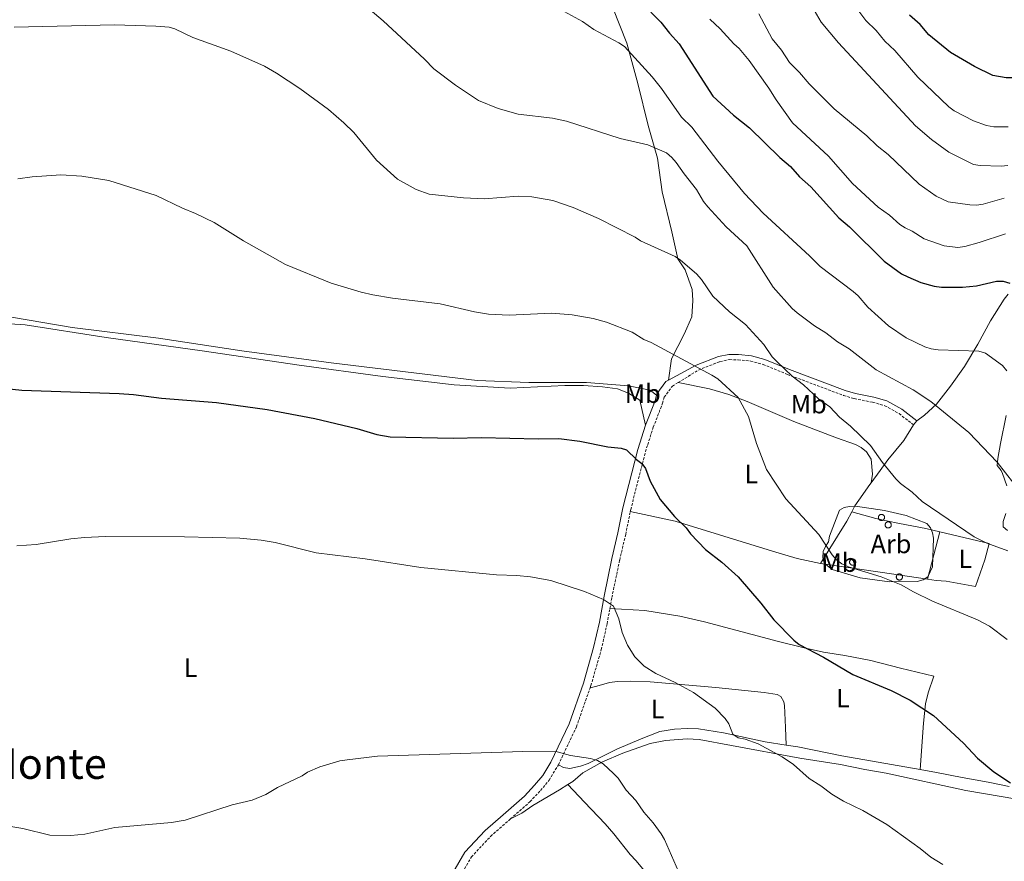
# Model space of a CAD drawing. Units: metres. Extents: x 569116 to 573602, y 4721442 to 4724458.
# Drawn here: x 570269 to 570641, y 4723547 to 4723865 of the extents above; entities that cross this region are included whole.
import ezdxf
from ezdxf.enums import TextEntityAlignment as Align

# ---------------------------------------------------------------- set-up
doc = ezdxf.new("R2010")
doc.units = ezdxf.units.M
doc.header["$MEASUREMENT"] = 0
doc.linetypes.add('TRAZOSX2', pattern=[1.5, 1, -0.5])
for name, color, linetype, lineweight in [('Level 21', 19, 'Continuous', 0), ('Level 35', 92, 'Continuous', 0), ('Level 36', 19, 'Continuous', 40), ('Level 37', 92, 'Continuous', 0), ('Level 4', 36, 'Continuous', 30), ('Level 45', 19, 'Continuous', 0), ('Level 5', 36, 'Continuous', 0)]:
    doc.layers.add(name, color=color, linetype=linetype, lineweight=lineweight)
doc.styles.add('Arial', font='ARIAL.TTF', dxfattribs={"height": 0.2})

msp = doc.modelspace()

# ---------------------------------------------------------------- linework, layer by layer
at = {"layer": 'Level 21', "color": 19, "linetype": 'Continuous', "lineweight": 0}
for points in [[(570513.94, 4723728.62, 503.39), (570524.43, 4723734.21, 504.4), (570532.81, 4723737.56, 506), (570536.79, 4723738.34, 506.83), (570540.37, 4723738.31, 507.17), (570545.39, 4723737.79, 507.52), (570550.33, 4723736.43, 507.96), (570559.65, 4723732.61, 509.34), (570580.8, 4723724.71, 511.25), (570584.68, 4723723.54, 511.85), (570591.63, 4723722.18, 512.08), (570596.55, 4723720.78, 512.78), (570602.25, 4723717.6, 512.96), (570607.89, 4723713.26, 513.1)], [(570509.43, 4723722.86, 502.71), (570509.58, 4723723.42, 502.74), (570512.98, 4723728.11, 503.3), (570513.94, 4723728.62, 503.39)], [(570505.28, 4723711.54, 501.78), (570508.86, 4723720.79, 502.62), (570509.43, 4723722.86, 502.71)], [(570431.01, 4723539.84, 487.79), (570436.95, 4723550.05, 488.03), (570444.59, 4723558.21, 488.11), (570451.41, 4723564.19, 488.26), (570459.42, 4723571.28, 488.88), (570463.26, 4723575.38, 489.14), (570466.36, 4723579.07, 489.66), (570469.43, 4723584.07, 489.96), (570476.32, 4723598.59, 491.1), (570481.74, 4723613.99, 492.57), (570485.61, 4723627.41, 493.84), (570487.79, 4723637.07, 494.52), (570489.57, 4723646.89, 494.96), (570492.54, 4723661.18, 496.33), (570494.81, 4723670.89, 497.14), (570496.72, 4723680.28, 498.4), (570502.33, 4723702.33, 500.56), (570505.28, 4723711.54, 501.78)]]:
    msp.add_polyline3d(points, dxfattribs=at)
at = {"layer": 'Level 21', "color": 19, "linetype": 'TRAZOSX2', "lineweight": 0}
for points in [[(570517.57, 4723727.67, 503.54), (570525.29, 4723732.4, 504.4), (570533.38, 4723735.63, 506), (570536.98, 4723736.34, 506.83), (570540.26, 4723736.31, 507.17), (570545.02, 4723735.81, 507.52), (570549.69, 4723734.54, 507.96), (570558.92, 4723730.75, 509.34), (570580.16, 4723722.81, 511.25), (570584.2, 4723721.59, 511.85), (570591.16, 4723720.23, 512.08), (570595.78, 4723718.92, 512.78), (570601.15, 4723715.92, 512.96), (570606.67, 4723711.67, 513.1)], [(570499.49, 4723678.85, 498.3), (570499.65, 4723679.61, 498.4), (570505.21, 4723701.5, 500.56), (570506.07, 4723704.17, 500.92), (570508.19, 4723710.79, 501.82), (570511.71, 4723719.85, 502.62), (570512.33, 4723722.1, 502.74), (570515.41, 4723726.35, 503.3), (570517.57, 4723727.67, 503.54)], [(570491.77, 4723642.23, 494.78), (570492.51, 4723646.32, 494.96), (570495.47, 4723660.53, 496.33), (570497.74, 4723670.25, 497.14), (570499.49, 4723678.85, 498.3)], [(570484.29, 4723612.2, 492.49), (570484.6, 4723613.08, 492.57), (570488.52, 4723626.67, 493.84), (570490.73, 4723636.47, 494.52), (570491.77, 4723642.23, 494.78)], [(570472.29, 4723583.09, 490), (570479.1, 4723597.44, 491.1), (570484.29, 4723612.2, 492.49)], [(570454.18, 4723562.64, 488.32), (570461.52, 4723569.13, 488.88), (570465.51, 4723573.39, 489.14), (570468.8, 4723577.32, 489.66), (570472.29, 4723583.09, 490)], [(570432.39, 4723534.78, 487.68), (570433.74, 4723538.57, 487.79), (570439.37, 4723548.24, 488.03), (570446.68, 4723556.05, 488.11), (570453.39, 4723561.94, 488.26), (570454.18, 4723562.64, 488.32)]]:
    msp.add_polyline3d(points, dxfattribs=at)
at = {"layer": 'Level 35', "color": 92, "linetype": 'Continuous', "lineweight": 0, "ltscale": 0.5}
msp.add_polyline3d([(570595.66, 4723679.23, 511.45), (570603.79, 4723677.43, 511.45), (570611.66, 4723674.35, 511.45), (570613.05, 4723672.74, 511.45), (570613.77, 4723670.81, 511.45), (570614.2, 4723668.8, 511.45), (570613.82, 4723657.94, 511.45), (570611.98, 4723654.15, 511.45), (570610.21, 4723653.05, 511.45), (570607.98, 4723652.47, 511.45), (570597.51, 4723652.26, 511.45), (570586.46, 4723653.84, 511.45), (570575.9, 4723656.92, 511.4), (570572.84, 4723659.39, 511.4), (570572.33, 4723661.54, 511.4), (570572.5, 4723663.79, 511.4), (570573.35, 4723665.61, 511.4), (570574.5, 4723667.44, 511.4), (570574.89, 4723669.62, 511.4), (570578.59, 4723679.45, 511.62), (570580.36, 4723680.47, 511.67), (570582.45, 4723680.83, 511.84), (570584.61, 4723680.96, 511.84), (570595.66, 4723679.23, 511.45)], dxfattribs=at)
at = {"layer": 'Level 36', "color": 92, "linetype": 'Continuous', "lineweight": 0}
for points in [[(570593.41, 4723677.08), (570593.46, 4723677.19), (570593.52, 4723677.29), (570593.59, 4723677.38), (570593.66, 4723677.47), (570593.75, 4723677.55), (570593.84, 4723677.62), (570593.94, 4723677.68), (570594.04, 4723677.73), (570594.15, 4723677.77), (570594.26, 4723677.8), (570594.37, 4723677.82), (570594.49, 4723677.83), (570594.61, 4723677.82), (570594.72, 4723677.8), (570594.83, 4723677.78), (570594.94, 4723677.74), (570595.05, 4723677.69), (570595.15, 4723677.63), (570595.24, 4723677.56), (570595.33, 4723677.48), (570595.4, 4723677.39), (570595.47, 4723677.3), (570595.53, 4723677.2), (570595.58, 4723677.1), (570595.62, 4723676.99), (570595.64, 4723676.87), (570595.66, 4723676.76), (570595.66, 4723676.64), (570595.65, 4723676.53), (570595.63, 4723676.41), (570595.6, 4723676.3), (570595.56, 4723676.19), (570595.51, 4723676.09), (570595.45, 4723675.99), (570595.38, 4723675.9), (570595.3, 4723675.82), (570595.21, 4723675.74), (570595.11, 4723675.68), (570595.01, 4723675.62), (570594.91, 4723675.57), (570594.79, 4723675.54), (570594.68, 4723675.51), (570594.57, 4723675.5), (570594.45, 4723675.5), (570594.33, 4723675.51), (570594.22, 4723675.53), (570594.11, 4723675.57), (570594, 4723675.61), (570593.9, 4723675.67), (570593.81, 4723675.73), (570593.72, 4723675.81), (570593.63, 4723675.89), (570593.56, 4723675.98), (570593.5, 4723676.07), (570593.44, 4723676.18), (570593.4, 4723676.28), (570593.37, 4723676.4), (570593.35, 4723676.51), (570593.34, 4723676.63), (570593.34, 4723676.74), (570593.35, 4723676.86), (570593.38, 4723676.97), (570593.41, 4723677.08)], [(570595.97, 4723674.26), (570596.01, 4723674.37), (570596.07, 4723674.47), (570596.14, 4723674.56), (570596.21, 4723674.65), (570596.3, 4723674.73), (570596.39, 4723674.8), (570596.49, 4723674.86), (570596.59, 4723674.91), (570596.7, 4723674.95), (570596.81, 4723674.98), (570596.93, 4723675), (570597.04, 4723675.01), (570597.16, 4723675), (570597.27, 4723674.99), (570597.39, 4723674.96), (570597.49, 4723674.92), (570597.6, 4723674.87), (570597.7, 4723674.81), (570597.79, 4723674.74), (570597.88, 4723674.66), (570597.95, 4723674.58), (570598.02, 4723674.48), (570598.08, 4723674.38), (570598.13, 4723674.28), (570598.17, 4723674.17), (570598.19, 4723674.06), (570598.21, 4723673.94), (570598.21, 4723673.83), (570598.21, 4723673.71), (570598.19, 4723673.6), (570598.16, 4723673.48), (570598.11, 4723673.38), (570598.06, 4723673.27), (570598, 4723673.17), (570597.93, 4723673.08), (570597.85, 4723673), (570597.76, 4723672.93), (570597.67, 4723672.86), (570597.56, 4723672.8), (570597.46, 4723672.76), (570597.35, 4723672.72), (570597.23, 4723672.7), (570597.12, 4723672.69), (570597, 4723672.69), (570596.89, 4723672.7), (570596.77, 4723672.72), (570596.66, 4723672.75), (570596.56, 4723672.79), (570596.45, 4723672.85), (570596.36, 4723672.91), (570596.27, 4723672.99), (570596.19, 4723673.07), (570596.11, 4723673.16), (570596.05, 4723673.26), (570596, 4723673.36), (570595.95, 4723673.47), (570595.92, 4723673.58), (570595.9, 4723673.69), (570595.89, 4723673.81), (570595.89, 4723673.92), (570595.91, 4723674.04), (570595.93, 4723674.15), (570595.97, 4723674.26)], [(570582.51, 4723660.18), (570582.55, 4723660.29), (570582.61, 4723660.39), (570582.68, 4723660.48), (570582.75, 4723660.57), (570582.84, 4723660.65), (570582.93, 4723660.72), (570583.03, 4723660.78), (570583.13, 4723660.83), (570583.24, 4723660.87), (570583.35, 4723660.9), (570583.47, 4723660.92), (570583.58, 4723660.93), (570583.7, 4723660.92), (570583.81, 4723660.91), (570583.93, 4723660.88), (570584.03, 4723660.84), (570584.14, 4723660.79), (570584.24, 4723660.73), (570584.33, 4723660.66), (570584.42, 4723660.58), (570584.49, 4723660.49), (570584.56, 4723660.4), (570584.62, 4723660.3), (570584.67, 4723660.2), (570584.71, 4723660.09), (570584.73, 4723659.97), (570584.75, 4723659.86), (570584.75, 4723659.74), (570584.75, 4723659.63), (570584.73, 4723659.51), (570584.7, 4723659.4), (570584.65, 4723659.29), (570584.6, 4723659.19), (570584.54, 4723659.09), (570584.47, 4723659), (570584.39, 4723658.92), (570584.3, 4723658.84), (570584.21, 4723658.78), (570584.11, 4723658.72), (570584, 4723658.67), (570583.89, 4723658.64), (570583.77, 4723658.62), (570583.66, 4723658.6), (570583.54, 4723658.6), (570583.43, 4723658.61), (570583.31, 4723658.64), (570583.2, 4723658.67), (570583.1, 4723658.71), (570582.99, 4723658.77), (570582.9, 4723658.83), (570582.81, 4723658.91), (570582.73, 4723658.99), (570582.65, 4723659.08), (570582.59, 4723659.17), (570582.54, 4723659.28), (570582.49, 4723659.39), (570582.46, 4723659.5), (570582.44, 4723659.61), (570582.43, 4723659.73), (570582.43, 4723659.84), (570582.45, 4723659.96), (570582.47, 4723660.07), (570582.51, 4723660.18)], [(570600.19, 4723654.55), (570600.24, 4723654.65), (570600.29, 4723654.75), (570600.36, 4723654.85), (570600.44, 4723654.93), (570600.52, 4723655.01), (570600.61, 4723655.09), (570600.71, 4723655.15), (570600.81, 4723655.2), (570600.92, 4723655.24), (570601.03, 4723655.27), (570601.15, 4723655.29), (570601.27, 4723655.29), (570601.38, 4723655.29), (570601.5, 4723655.27), (570601.61, 4723655.24), (570601.72, 4723655.21), (570601.82, 4723655.15), (570601.92, 4723655.1), (570602.01, 4723655.03), (570602.1, 4723654.95), (570602.18, 4723654.86), (570602.25, 4723654.77), (570602.3, 4723654.67), (570602.35, 4723654.56), (570602.39, 4723654.45), (570602.42, 4723654.34), (570602.43, 4723654.23), (570602.44, 4723654.11), (570602.43, 4723653.99), (570602.41, 4723653.88), (570602.38, 4723653.77), (570602.34, 4723653.66), (570602.29, 4723653.56), (570602.22, 4723653.46), (570602.15, 4723653.37), (570602.07, 4723653.29), (570601.98, 4723653.21), (570601.89, 4723653.14), (570601.79, 4723653.09), (570601.68, 4723653.04), (570601.57, 4723653.01), (570601.46, 4723652.98), (570601.34, 4723652.97), (570601.23, 4723652.97), (570601.11, 4723652.98), (570601, 4723653), (570600.89, 4723653.04), (570600.78, 4723653.08), (570600.68, 4723653.13), (570600.58, 4723653.2), (570600.49, 4723653.27), (570600.41, 4723653.35), (570600.34, 4723653.45), (570600.27, 4723653.54), (570600.22, 4723653.65), (570600.18, 4723653.75), (570600.14, 4723653.86), (570600.12, 4723653.98), (570600.11, 4723654.09), (570600.11, 4723654.21), (570600.13, 4723654.32), (570600.15, 4723654.44), (570600.19, 4723654.55)]]:
    msp.add_lwpolyline(points, close=True, dxfattribs=at)
for points in [[(570513.94, 4723728.62, 503.39), (570515.13, 4723736.66, 503.84), (570519.81, 4723745.92, 506.12), (570522.78, 4723752.53, 506.35), (570523.13, 4723758.66, 506.81), (570522.92, 4723762.89, 507.49), (570520.19, 4723770.29, 509.32), (570517.5, 4723774.48, 510.46), (570515.16, 4723784.66, 510.91), (570511.59, 4723799.78, 512.51), (570509.8, 4723812.6, 513.87), (570506.26, 4723824.95, 515.47), (570502.38, 4723840.79, 517.29), (570498.22, 4723856.05, 519.57), (570492.92, 4723869.4, 521.4)], [(570509.43, 4723722.86, 502.71), (570507.01, 4723724.84, 502.32), (570498.82, 4723726.47, 502.1), (570482.9, 4723727.69, 501.87), (570461.16, 4723727.67, 501.41), (570441.6, 4723728.41, 500.96), (570386.35, 4723735.19, 500.04), (570352.58, 4723739.65, 500.5), (570321, 4723744.45, 500.96), (570288.4, 4723748.49, 500.73), (570266.17, 4723752.25, 501.64), (570255.67, 4723752.39, 500.96), (570227.31, 4723755.77, 501.87), (570204.38, 4723757.33, 502.55), (570181.85, 4723758.7, 502.42)], [(570642.43, 4723761.16, 524.18), (570640.88, 4723759.21, 523.81), (570635.73, 4723751, 521.9), (570630.97, 4723742.17, 519.74), (570625.88, 4723733.71, 518.12), (570620.66, 4723726.31, 516.01), (570615.25, 4723719.55, 514.5), (570610.71, 4723715.32, 513.7), (570607.89, 4723713.26, 513.1)], [(570179.62, 4723739.69, 501.21), (570188.11, 4723743.41, 501.23), (570200.18, 4723747.98, 501.56), (570204.59, 4723750.05, 501.75), (570209.67, 4723752.31, 501.52), (570213.3, 4723753.1, 501.29), (570222.33, 4723754.1, 501.06), (570256.82, 4723750.37, 501.4), (570270.55, 4723749.55, 501.4), (570301.26, 4723744.75, 500.26), (570337.51, 4723739.73, 498.9), (570374.21, 4723734.29, 498.9), (570405.94, 4723729.94, 499.35), (570432.83, 4723726.83, 499.81), (570454, 4723725.53, 499.58), (570474.7, 4723726.56, 499.81), (570481.85, 4723726.52, 500.26), (570489.01, 4723726.04, 500.49), (570494.71, 4723725.25, 500.95), (570498.82, 4723723.71, 501.18), (570503.09, 4723721, 501.4), (570505.28, 4723711.54, 501.78)], [(570590.6, 4723689.74, 508.91), (570591.14, 4723693.03, 508.91), (570590.62, 4723698.71, 508.79), (570588.83, 4723701.46, 508.79), (570586.83, 4723703.06, 508.85), (570584.65, 4723704.21, 508.91), (570577.5, 4723706.77, 508.54), (570561.29, 4723712.95, 506.93), (570543.68, 4723720.5, 505.35), (570536.71, 4723723.12, 504.47), (570529.39, 4723725.3, 504.07), (570517.57, 4723727.67, 503.54)], [(570641.96, 4723688.57, 514.16), (570640.33, 4723693.29, 514.27), (570639.83, 4723694.45, 514.38), (570638.28, 4723696.36, 515.03), (570638.49, 4723698.96, 515.42), (570639.54, 4723704.66, 516.21), (570641.72, 4723715.19, 518.83)], [(570606.67, 4723711.67, 513.1), (570602.96, 4723705.78, 511.5), (570596.94, 4723698.4, 510.71), (570594.01, 4723694.42, 509.94), (570590.6, 4723689.74, 508.91)], [(570607.89, 4723713.26, 513.1), (570606.67, 4723711.67, 513.1)], [(570590.6, 4723689.74, 508.91), (570590.14, 4723689.11, 508.77), (570585.89, 4723683.15, 506.93), (570584.43, 4723681, 506.38), (570583.24, 4723678.72, 506.38)], [(570571.47, 4723659.22, 503.41), (570562.6, 4723661.15, 502.7), (570553.31, 4723663.91, 502.5), (570516.47, 4723675.28, 498.98), (570499.49, 4723678.85, 498.3)], [(570583.24, 4723678.72, 506.38), (570581.45, 4723675.27, 506.38), (570571.47, 4723659.22, 503.41)], [(570616.51, 4723671.25, 509.8), (570611.25, 4723672.49, 509.68), (570601.35, 4723674.38, 509.86), (570596.44, 4723675.34, 509.63), (570592.37, 4723676.3, 508.88), (570583.24, 4723678.72, 506.38)], [(570642.21, 4723671.72, 511.88), (570640.51, 4723673.16, 511.76), (570640.48, 4723675.13, 512.22), (570641.53, 4723678.13, 512.45)], [(570616.51, 4723671.25, 509.8), (570611.92, 4723653.32, 505.62)], [(570611.92, 4723653.32, 505.62), (570615.18, 4723652.85, 505.69), (570618.98, 4723652.62, 506.6), (570630.1, 4723650.52, 507.51), (570633.64, 4723660.68, 509.69), (570635.19, 4723666.86, 510.25), (570616.51, 4723671.25, 509.8)], [(570571.47, 4723659.22, 503.41), (570593.98, 4723655.9, 505.24), (570611.92, 4723653.32, 505.62)], [(570491.77, 4723642.23, 494.78), (570504.93, 4723641.46, 495.09), (570518.27, 4723639.34, 496.35), (570527.59, 4723637.13, 497.4), (570555.56, 4723629.73, 499.57), (570565.3, 4723627.32, 499.57), (570572.58, 4723625.71, 500.44), (570580.66, 4723624.41, 500.71), (570590.44, 4723622.53, 501.7), (570601.67, 4723619.68, 501.73), (570614.26, 4723616.58, 502.42), (570612.17, 4723610.35, 501.44), (570611.2, 4723606.18, 500.82), (570610.36, 4723598.8, 500.25), (570609.07, 4723581.32, 498.21)], [(570558.41, 4723590.56, 495.81), (570558.21, 4723597.19, 497.07), (570557.8, 4723605.5, 497.56), (570557.51, 4723606.89, 497.64), (570556.39, 4723608.99, 497.64), (570555.06, 4723609.7, 497.64), (570550.13, 4723610.5, 497.38), (570531.9, 4723612.28, 496.04), (570506.99, 4723614.54, 494.75), (570499.57, 4723614.75, 493.61), (570494.59, 4723614.65, 493.19), (570491.61, 4723614.17, 492.96), (570486.82, 4723612.84, 492.39), (570484.29, 4723612.2, 492.49)], [(570472.29, 4723583.09, 490), (570474.2, 4723582.02, 489.88), (570476.67, 4723581.66, 489.9), (570480.62, 4723582.56, 490.2), (570483.51, 4723583.62, 490.45), (570494.45, 4723589.03, 491.25), (570503.6, 4723592.97, 492.09), (570510.62, 4723595.76, 492.28), (570516.23, 4723596.64, 492.73), (570521.16, 4723596.85, 493.55), (570525.35, 4723596.66, 493.92), (570534.7, 4723595.17, 494.61), (570550.51, 4723591.82, 495.47), (570558.41, 4723590.56, 495.81)], [(570652.423, 4723569.005, 499.09), (570626.363, 4723573.367, 497.99), (570596.323, 4723579.981, 497.36), (570588.213, 4723581.382, 497.03), (570578.993, 4723583.213, 496.23), (570563.663, 4723585.634, 495.44), (570537.823, 4723590.417, 494.64), (570525.553, 4723592.648, 493.33), (570521.003, 4723592.939, 492.81), (570512.833, 4723592.27, 492.34), (570507.012, 4723591.21, 491.78), (570496.721, 4723587.481, 490.87), (570489.03, 4723584.231, 490.42), (570481.509, 4723580.112, 489.62), (570477.778, 4723576.832, 488.95), (570475.858, 4723575.632, 488.72)], [(570558.41, 4723590.56, 495.81), (570562.84, 4723589.86, 496.01), (570579.51, 4723586.55, 496.62), (570609.07, 4723581.32, 498.21)], [(570609.07, 4723581.32, 498.21), (570615.31, 4723580.22, 498.54), (570625.04, 4723578.24, 498.77), (570634.91, 4723576.49, 499.46), (570642.82, 4723574.85, 499.57)], [(570475.86, 4723575.63, 488.72), (570472.72, 4723573.65, 488.34), (570462.57, 4723567.72, 488.71), (570458.49, 4723564.83, 488.58), (570454.18, 4723562.64, 488.32)], [(570475.86, 4723575.63, 488.72), (570482.16, 4723569.01, 489.06), (570489.93, 4723560.73, 488.13), (570493.27, 4723556.97, 488.04), (570499.5, 4723549.14, 488.04), (570501.74, 4723546.82, 488.04), (570523.01, 4723521.24, 488), (570553.97, 4723483.94, 486.95), (570594.82, 4723436.64, 484.96), (570603.31, 4723425.39, 484.62), (570610.79, 4723417.03, 484.27), (570611.99, 4723415.47, 484.28)]]:
    msp.add_polyline3d(points, dxfattribs=at)
at = {"layer": 'Level 4', "color": 36, "linetype": 'Continuous', "lineweight": 30}
for points in [[(570507.268, 4723867.779, 525), (570511.007, 4723863.948, 525), (570514.266, 4723859.768, 525), (570517.946, 4723855.797, 525), (570530.762, 4723836.055, 525), (570538.561, 4723828.853, 525), (570544.52, 4723824.012, 525), (570556.028, 4723812.781, 525), (570560.108, 4723809.39, 525), (570563.547, 4723805.489, 525), (570567.777, 4723801.729, 525), (570578.395, 4723789.997, 525), (570582.374, 4723786.546, 525), (570595.472, 4723773.604, 525), (570602.041, 4723768.843, 525), (570604.451, 4723767.603, 525), (570609.361, 4723765.562, 525), (570614.461, 4723764.112, 525)], [(570678.57, 4723866.35, 550), (570662.77, 4723852.32, 550), (570656.51, 4723847.69, 550), (570649.59, 4723844, 550), (570647.15, 4723843.26, 550), (570644.27, 4723842.92, 550), (570641.65, 4723842.94, 550), (570636.65, 4723843.85, 550), (570629.63, 4723847.22, 550), (570620.629, 4723852.537, 550), (570612.42, 4723859.218, 550), (570609.111, 4723863.089, 550), (570605.091, 4723866.63, 550)], [(570614.46, 4723764.11, 525), (570617.14, 4723763.78, 525), (570625.17, 4723763.72, 525), (570630.46, 4723764.23, 525), (570638.04, 4723765.98, 525), (570640.54, 4723766.02, 525), (570643.06, 4723765.25, 525)], [(570253.94, 4723726.45, 500), (570269.28, 4723724.83, 500), (570306.14, 4723723.51, 500), (570311.6, 4723723.16, 500), (570322.15, 4723721.77, 500), (570342.98, 4723720.17, 500), (570362.18, 4723717.45, 500), (570380.19, 4723714.04, 500), (570396.06, 4723710.35, 500), (570403.66, 4723708.08, 500), (570408.6, 4723707.21, 500), (570432.54, 4723706.6, 500), (570443.25, 4723706.95, 500), (570464.66, 4723706.38, 500), (570472.43, 4723706.57, 500), (570480.41, 4723705.54, 500), (570490.98, 4723703.41, 500), (570496.04, 4723702.8, 500), (570498.05, 4723702.21, 500), (570501.8, 4723698.54, 500), (570503.82, 4723697.06, 500), (570505.28, 4723695.11, 500), (570506.99, 4723690.33, 500), (570510.81, 4723683.48, 500), (570516.17, 4723677.07, 500), (570520.57, 4723672.73, 500), (570522.24, 4723670.52, 500), (570527.95, 4723664.57, 500), (570534.17, 4723659.75, 500), (570540.33, 4723654.21, 500), (570548.83, 4723644.24, 500), (570553.72, 4723637.99, 500), (570561.33, 4723630.27, 500), (570563.4, 4723628.66, 500), (570572.59, 4723623.77, 500), (570583.67, 4723617.27, 500), (570598.13, 4723611.24, 500), (570605.41, 4723607.6, 500), (570614.12, 4723601.72, 500), (570625.58, 4723591.27, 500), (570630.85, 4723585.56, 500), (570637.06, 4723580.48, 500), (570643.3, 4723576.28, 500)]]:
    msp.add_polyline3d(points, dxfattribs=at)
at = {"layer": 'Level 5', "color": 36, "linetype": 'Continuous', "lineweight": 0}
for points in [[(570642.38, 4723824.42, 545), (570636.99, 4723824.35, 545), (570634.27, 4723824.89, 545), (570629.31, 4723826.67, 545), (570622.03, 4723830.49, 545), (570619.99, 4723831.94, 545), (570608.23, 4723843.16, 545), (570599.59, 4723853.21, 545), (570595.83, 4723856.77, 545), (570592.45, 4723860.77, 545), (570588.55, 4723864.62, 545), (570574.17, 4723883.87, 545)], [(570393.79, 4723874.9, 515), (570406.03, 4723864.46, 515), (570421.69, 4723850.01, 515), (570425.23, 4723846.34, 515), (570433.32, 4723840.1, 515), (570442.02, 4723834.35, 515), (570449.45, 4723831.37, 515), (570457.12, 4723829.17, 515), (570470.09, 4723827.63, 515), (570475.42, 4723826.49, 515), (570495.71, 4723820.04, 515), (570506.08, 4723817.57, 515), (570513.18, 4723814.51, 515), (570515.24, 4723812.84, 515), (570516.86, 4723810.91, 515), (570519.82, 4723806.63, 515), (570524.58, 4723800.68, 515), (570527.23, 4723796.11, 515), (570528.814, 4723794.142, 515), (570535.712, 4723786.621, 515), (570543.541, 4723779.389, 515), (570553.538, 4723763.777, 515), (570560.687, 4723755.746, 515), (570562.557, 4723753.996, 515), (570569.206, 4723749.075, 515), (570573.506, 4723746.484, 515), (570577.925, 4723743.094, 515), (570582.335, 4723740.413, 515), (570592.544, 4723732.482, 515), (570606.473, 4723724.9, 515), (570613.172, 4723720.569, 515), (570627.52, 4723708.827, 515), (570638.248, 4723697.615, 515), (570644.617, 4723689.444, 515)], [(570474.507, 4723868.082, 520), (570481.366, 4723864.211, 520), (570485.736, 4723861.181, 520), (570495.135, 4723856.219, 520), (570497.235, 4723854.769, 520), (570507.743, 4723843.307, 520), (570511.252, 4723838.897, 520), (570518.89, 4723828.115, 520), (570522.72, 4723824.235, 520), (570532.577, 4723811.413, 520), (570542.735, 4723799.171, 520), (570549.774, 4723791.71, 520), (570567.291, 4723775.637, 520), (570571.281, 4723771.586, 520), (570583.819, 4723762.144, 520), (570585.669, 4723760.464, 520), (570589.328, 4723756.194, 520), (570597.187, 4723749.192, 520), (570603.836, 4723744.651, 520), (570610.946, 4723741.16, 520), (570613.336, 4723740.42, 520), (570615.946, 4723740.1, 520), (570631.366, 4723739.608, 520), (570633.896, 4723738.798, 520), (570640.246, 4723734.067, 520), (570641.865, 4723732.157, 520)], [(570548.069, 4723867.195, 535), (570553.167, 4723857.684, 535), (570556.627, 4723853.353, 535), (570559.676, 4723848.703, 535), (570563.475, 4723844.952, 535), (570567.134, 4723840.661, 535), (570576.603, 4723831.16, 535), (570588.911, 4723820.958, 535), (570592.851, 4723817.157, 535), (570597.06, 4723813.887, 535), (570608.758, 4723802.665, 535), (570615.198, 4723798.204, 535), (570619.717, 4723796.013, 535), (570627.877, 4723794.892, 535), (570630.478, 4723794.752, 535), (570632.958, 4723795.092, 535), (570640.958, 4723797.371, 535)], [(570642.321, 4723809.792, 540), (570639.711, 4723809.472, 540), (570631.791, 4723809.713, 540), (570629.301, 4723810.143, 540), (570619.941, 4723814.805, 540), (570613.372, 4723819.616, 540), (570607.383, 4723824.726, 540), (570578.248, 4723856.141, 540), (570571.719, 4723863.953, 540), (570569.03, 4723868.503, 540)], [(570266.41, 4723862.11, 510), (570304.39, 4723862.93, 510), (570319.99, 4723862.48, 510), (570325.02, 4723862.05, 510), (570327.24, 4723861.5, 510), (570334.01, 4723858.16, 510), (570348.45, 4723853.01, 510), (570361.1, 4723847.35, 510), (570365.69, 4723844.74, 510), (570374.54, 4723838.87, 510), (570385.36, 4723830.94, 510), (570391.18, 4723825.96, 510), (570394.9, 4723822.22, 510), (570403.52, 4723811.75, 510), (570411.42, 4723804.55, 510), (570418.49, 4723800.69, 510), (570423.39, 4723798.91, 510), (570436.4, 4723797.59, 510), (570444.19, 4723797.17, 510), (570457.13, 4723798.22, 510), (570462.23, 4723797.89, 510), (570470.16, 4723796.55, 510), (570477.86, 4723793.95, 510), (570487.5, 4723789.74, 510), (570501.31, 4723782.65, 510), (570503.41, 4723781.29, 510), (570516.42, 4723775.31, 510), (570518.54, 4723773.99, 510), (570524.57, 4723768.78, 510), (570526.36, 4723766.66, 510), (570530.73, 4723760.33, 510), (570537.07, 4723754.37, 510), (570543.07, 4723749.6, 510), (570550.03, 4723742.01, 510), (570553.1, 4723737.4, 510), (570554.9, 4723735.66, 510), (570560.75, 4723730.04, 510), (570565.02, 4723726.87, 510), (570570.65, 4723721.49, 510), (570574.91, 4723718.48, 510), (570578.57, 4723714.63, 510), (570582.799, 4723711.181, 510), (570590.408, 4723703.86, 510), (570594.827, 4723697.429, 510), (570599.866, 4723691.238, 510), (570601.705, 4723689.538, 510), (570606.065, 4723686.207, 510), (570609.874, 4723682.647, 510), (570629.612, 4723669.304, 510), (570634.352, 4723666.893, 510), (570642.272, 4723664.052, 510)], [(570529.548, 4723865.167, 530), (570533.527, 4723861.426, 530), (570538.646, 4723855.755, 530), (570540.636, 4723854.065, 530), (570544.435, 4723849.464, 530), (570551.854, 4723839.073, 530), (570554.633, 4723834.552, 530), (570560.901, 4723825.941, 530), (570574.419, 4723813.299, 530), (570583.597, 4723803.027, 530), (570593.306, 4723793.966, 530), (570597.556, 4723791.035, 530), (570601.395, 4723787.465, 530), (570603.515, 4723786.134, 530), (570606.075, 4723784.934, 530), (570610.684, 4723782.063, 530), (570618.224, 4723779.352, 530), (570623.394, 4723778.712, 530), (570626.034, 4723779.102, 530), (570631.465, 4723780.591, 530), (570641.446, 4723783.93, 530)], [(570267.81, 4723804.78, 505), (570273.26, 4723805.48, 505), (570284.03, 4723806.19, 505), (570292.02, 4723805.78, 505), (570302.19, 4723804.13, 505), (570320.19, 4723798.42, 505), (570330.09, 4723793.59, 505), (570334.97, 4723791.66, 505), (570342.08, 4723788.25, 505), (570353.21, 4723781.26, 505), (570369.03, 4723772.34, 505), (570386.38, 4723765.29, 505), (570397.7, 4723761.87, 505), (570402.13, 4723760.84, 505), (570409.54, 4723759.63, 505), (570427.59, 4723757.42, 505), (570440.51, 4723754.43, 505), (570445.8, 4723753.5, 505), (570453.68, 4723753.15, 505), (570469.77, 4723753.91, 505), (570477.45, 4723753.29, 505), (570485.45, 4723751.85, 505), (570490.45, 4723750.48, 505), (570500.26, 4723746.69, 505), (570504.66, 4723743.97, 505), (570507.4, 4723742.84, 505), (570530.33, 4723730.47, 505), (570532.59, 4723729.03, 505), (570540.25, 4723722.07, 505), (570544.15, 4723714.87, 505), (570547.22, 4723704.66, 505), (570550.97, 4723694.75, 505), (570558.29, 4723683.68, 505), (570570.81, 4723670.17, 505), (570575.83, 4723662.51, 505), (570577.51, 4723660.62, 505), (570579.49, 4723659.1, 505), (570581.97, 4723658.04, 505), (570594.39, 4723654.24, 505), (570601.91, 4723651.18, 505), (570606.55, 4723648.55, 505), (570613.82, 4723645.03, 505), (570630.77, 4723637.93, 505), (570635.33, 4723635.49, 505), (570642.07, 4723630.54, 505)], [(570267.42, 4723665.98, 495), (570274.74, 4723666.4, 495), (570287.85, 4723668.57, 495), (570292.99, 4723669.12, 495), (570300.96, 4723669.43, 495), (570330.93, 4723669.36, 495), (570351.86, 4723668.84, 495), (570359.86, 4723668.08, 495), (570365.21, 4723667.19, 495), (570380.71, 4723663.24, 495), (570399.2, 4723660.97, 495), (570420.24, 4723657.72, 495), (570448.93, 4723655.01, 495), (570456.51, 4723654.7, 495), (570461.69, 4723654.15, 495), (570469.39, 4723652.77, 495), (570482.2, 4723648.61, 495), (570489.41, 4723645.56, 495), (570493.18, 4723643.13, 495), (570495.17, 4723638.31, 495), (570496.36, 4723633.09, 495), (570498.41, 4723628.31, 495), (570501.25, 4723623.99, 495), (570504.72, 4723620.35, 495), (570509.19, 4723617.64, 495), (570516.52, 4723614.27, 495), (570523.43, 4723610.44, 495), (570531.62, 4723604.49, 495), (570535.43, 4723600.65, 495), (570536.82, 4723598.58, 495), (570538.3, 4723594.66, 495), (570540.34, 4723593.32, 495), (570542.93, 4723592.75, 495), (570547.86, 4723591, 495), (570556.97, 4723586.17, 495), (570561.19, 4723583.21, 495), (570567.16, 4723577.95, 495), (570571.55, 4723575.13, 495), (570575.78, 4723571.94, 495), (570580.19, 4723569.372, 495), (570587.48, 4723565.831, 495), (570596.509, 4723560.519, 495), (570609.188, 4723551.508, 495), (570613.227, 4723548.147, 495), (570617.677, 4723545.386, 495)], [(570256.83, 4723561.14, 490), (570269.77, 4723559.01, 490), (570279.93, 4723556.54, 490), (570287.85, 4723556.38, 490), (570293.2, 4723556.88, 490), (570304.46, 4723559.42, 490), (570325.91, 4723561.22, 490), (570331.16, 4723562.16, 490), (570348.89, 4723567.95, 490), (570356.51, 4723569.72, 490), (570361.57, 4723571.88, 490), (570366.1, 4723574.56, 490), (570375.33, 4723578.97, 490), (570377.43, 4723580.32, 490), (570382.08, 4723582.37, 490), (570389.67, 4723584.54, 490), (570392.37, 4723584.97, 490), (570403.85, 4723586.42, 490), (570458.83, 4723588.17, 490), (570471.77, 4723587.95, 490), (570476.93, 4723586.67, 490), (570484.49, 4723585.51, 490), (570487.04, 4723584.72, 490), (570489.2, 4723583.46, 490), (570493.18, 4723579.84, 490), (570494.88, 4723578, 490), (570497.98, 4723573.55, 490), (570501.63, 4723569.62, 490), (570504.62, 4723565.23, 490), (570508.15, 4723561.18, 490), (570511.11, 4723557.05, 490), (570512.39, 4723554.9, 490), (570517.76, 4723542.77, 490)]]:
    msp.add_polyline3d(points, dxfattribs=at)

# ---------------------------------------------------------------- texts
at = {"layer": 'Level 37', "color": 92, "linetype": 'Continuous', "lineweight": 0, "style": 'Arial'}
for s, p in [('Mb', (570504.175, 4723723.49, 501.81)), ('Mb', (570566.965, 4723719.52, 508.76)), ('L', (570545.272, 4723693.08, 504.08)), ('Arb', (570598.097, 4723666.64, 507.56)), ('Mb', (570578.545, 4723659.58, 504.61)), ('L', (570626.162, 4723661.02, 508.8)), ('L', (570333.182, 4723619.87, 492.68)), ('L', (570579.922, 4723608.31, 498.83)), ('L', (570509.802, 4723604.22, 493.4))]:
    msp.add_text(s, height=7, dxfattribs=at).set_placement(p, align=Align.MIDDLE_CENTER)
at = {"layer": 'Level 45', "color": 19, "linetype": 'Continuous', "lineweight": 0, "style": 'Arial'}
msp.add_text('El Monte', height=11.5, dxfattribs=at).set_placement((570269.653, 4723583.54, 491.06), align=Align.MIDDLE_CENTER)

doc.saveas('drawing.dxf')
